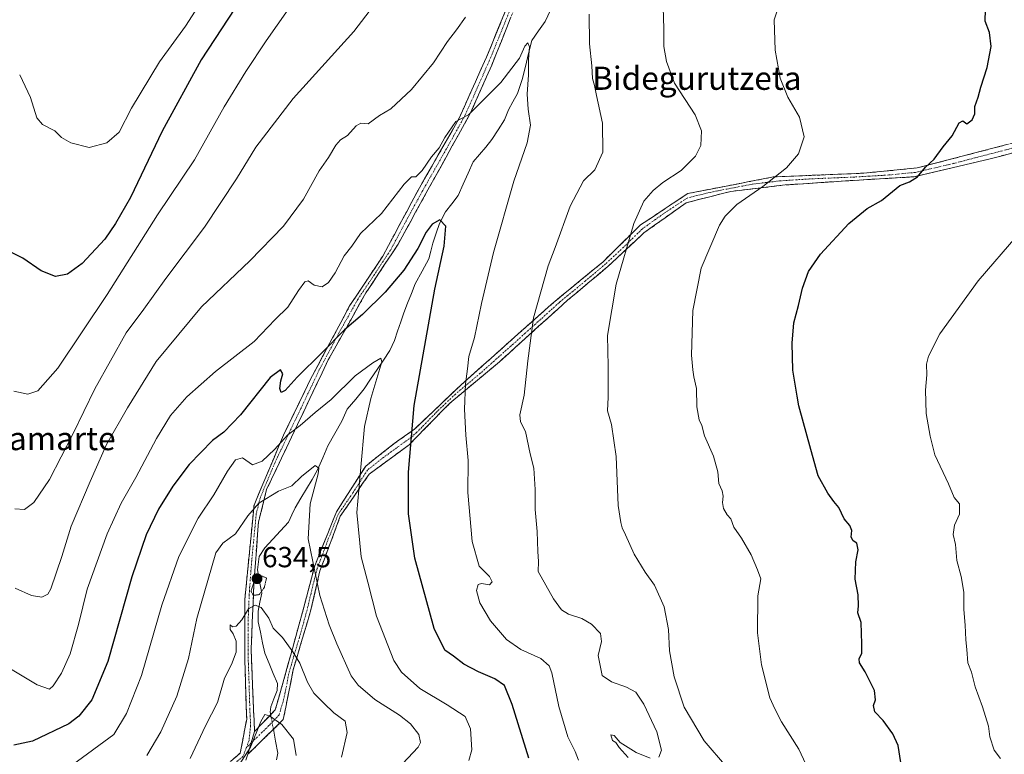
# Model space of a CAD drawing. Units: metres. Extents: x 603652 to 607088, y 4754662 to 4757028.
# Drawn here: x 604787 to 605127, y 4756222 to 4756476 of the extents above; entities that cross this region are included whole.
import ezdxf
from ezdxf.enums import TextEntityAlignment as Align

# ---------------------------------------------------------------- set-up
doc = ezdxf.new("R2010")
doc.units = ezdxf.units.M
doc.header["$MEASUREMENT"] = 0
for name, pattern in [('TRAZO_Y_PUNTO', [1, 0.5, -0.25, 0, -0.25]), ('TRAZOS2', [0.375, 0.25, -0.125]), ('TRAZOSX2', [1.5, 1, -0.5])]:
    doc.linetypes.add(name, pattern=pattern)
for name, color, linetype, lineweight in [('Camino', 19, 'TRAZOSX2', 0), ('Camino Cxs', 19, 'Continuous', 0), ('Camino eje', 19, 'TRAZO_Y_PUNTO', 0), ('Carátula', 7, 'Continuous', 5), ('Corriente natural lineal', 142, 'Continuous', 13), ('Corriente natural lineal oculto', 19, 'TRAZO_Y_PUNTO', 13), ('Curva de nivel maestra', 36, 'Continuous', 30), ('Curva de nivel normal', 36, 'Continuous', 0), ('Curva de nivel normal depresión', 36, 'TRAZOS2', 0), ('Punto de cota en terreno', 7, 'Continuous', 0), ('Rótulo de punto de cota en terreno', 19, 'Continuous', 0), ('Texto cartográfico', 19, 'Continuous', 0)]:
    doc.layers.add(name, color=color, linetype=linetype, lineweight=lineweight)
doc.styles.add('Arial', font='txt', dxfattribs={"height": 0.2})

# ---------------------------------------------------------------- blocks, each defined once
blk = doc.blocks.new('*U176')
at = {"layer": 'Curva de nivel normal', "color": 36, "linetype": 'Continuous', "lineweight": 0}
blk.add_polyline3d([(604942.09, 4756220.28, 645), (604943.13, 4756224, 645), (604942.62, 4756231.24, 645), (604940.75, 4756235.43, 645), (604934.61, 4756239.48, 645), (604925.1, 4756245.11, 645), (604918.87, 4756250.8, 645), (604916.14, 4756254.76, 645), (604910.18, 4756270.13, 645), (604907.18, 4756281.8, 645), (604904.97, 4756290.59, 645), (604903.45, 4756305.84, 645), (604904.81, 4756321.43, 645), (604906.07, 4756335.56, 645), (604908.27, 4756345.17, 645), (604912.04, 4756357.78, 645), (604911.73, 4756359.03, 645), (604908.91, 4756357.5, 645), (604902.86, 4756353.02, 645), (604894.56, 4756344.81, 645), (604889, 4756340.3, 645), (604883.93, 4756335.8, 645), (604879.65, 4756332.58, 645), (604874.98, 4756327.59, 645), (604870.76, 4756323.59, 645), (604867.43, 4756322.31, 645), (604863.97, 4756324.72, 645), (604861.58, 4756324.03, 645), (604858.82, 4756320.1, 645), (604854.15, 4756311.93, 645), (604848.66, 4756303.83, 645), (604842.05, 4756290.71, 645), (604836.2, 4756273.86, 645), (604829.16, 4756249.6, 645), (604823.97, 4756236.47, 645), (604819.64, 4756229.3, 645), (604805.31, 4756218.84, 645)], dxfattribs=at)
blk = doc.blocks.new('*U177')
at = {"layer": 'Curva de nivel normal', "color": 36, "linetype": 'Continuous', "lineweight": 0}
for points in [[(604785.08, 4756347.66, 670), (604789.94, 4756346.7, 670), (604793.41, 4756347.81, 670), (604800.25, 4756355.66, 670), (604817.31, 4756381, 670), (604834.64, 4756408.53, 670), (604847.38, 4756427.46, 670), (604857.68, 4756445.82, 670), (604865.14, 4756457.93, 670), (604872.1, 4756468.59, 670), (604890.31, 4756494.59, 670)], [(605050.15, 4756484.06, 670), (605047.34, 4756475.8, 670), (605047.7, 4756465.38, 670), (605049.37, 4756455.7, 670), (605052.06, 4756449.12, 670), (605056.07, 4756442.24, 670), (605057.73, 4756435.42, 670), (605055.78, 4756429.59, 670), (605051.64, 4756424.76, 670), (605043.46, 4756418.33, 670), (605034.52, 4756412.05, 670), (605030.39, 4756408.08, 670), (605028.45, 4756405, 670), (605022.2, 4756390.16, 670), (605019.33, 4756375.51, 670), (605018.81, 4756360.13, 670), (605019.3, 4756355.09, 670), (605019.62, 4756352.68, 670), (605020.6, 4756348.65, 670), (605020.62, 4756342.35, 670), (605021.5, 4756337.78, 670), (605022.37, 4756335.83, 670), (605023.3, 4756332.3, 670), (605026.44, 4756325.24, 670), (605027.93, 4756319.88, 670), (605028.28, 4756315.9, 670), (605029.37, 4756313.32, 670), (605029.77, 4756311.43, 670), (605029.53, 4756309.32, 670), (605029.88, 4756307.21, 670), (605031.1, 4756305.06, 670), (605032.36, 4756303.64, 670), (605033.47, 4756300.76, 670), (605036.09, 4756297, 670), (605039.36, 4756291.2, 670), (605041.59, 4756286.1, 670), (605042.74, 4756282.94, 670), (605041.74, 4756277.09, 670), (605041.65, 4756264.36, 670), (605042.94, 4756253.24, 670), (605045.81, 4756241.95, 670), (605047.57, 4756238.07, 670), (605049.88, 4756233.66, 670), (605055.82, 4756224.15, 670), (605058.25, 4756219.06, 670)]]:
    blk.add_polyline3d(points, dxfattribs=at)
blk = doc.blocks.new('*U180')
at = {"layer": 'Curva de nivel normal', "color": 36, "linetype": 'Continuous', "lineweight": 0}
blk.add_polyline3d([(604917.42, 4756217.26, 640), (604924.6, 4756224.93, 640), (604925.38, 4756226.49, 640), (604924.81, 4756229.26, 640), (604921.93, 4756232.93, 640), (604918.12, 4756235.88, 640), (604909.62, 4756241.28, 640), (604903.88, 4756246.27, 640), (604901.49, 4756249.44, 640), (604896.54, 4756260.49, 640), (604893.84, 4756267.13, 640), (604890.61, 4756277.16, 640), (604886.68, 4756296.71, 640), (604887.33, 4756308.82, 640), (604890.08, 4756319.19, 640), (604890.31, 4756321.09, 640), (604889.01, 4756322.04, 640), (604884.34, 4756318.23, 640), (604881.01, 4756315.09, 640), (604876.42, 4756313.17, 640), (604869.66, 4756309.03, 640), (604865.8, 4756304.67, 640), (604861.53, 4756298.45, 640), (604857.24, 4756295.31, 640), (604854.8, 4756291.93, 640), (604848.24, 4756269.26, 640), (604845.34, 4756255.47, 640), (604841.32, 4756242.43, 640), (604835.88, 4756230.14, 640), (604831.05, 4756222.05, 640)], dxfattribs=at)
blk = doc.blocks.new('*U196')
at = {"layer": 'Curva de nivel normal', "color": 36, "linetype": 'Continuous', "lineweight": 0}
blk.add_polyline3d([(604845.96, 4756220.98, 635), (604851.26, 4756232.19, 635), (604855.31, 4756240.27, 635), (604857.76, 4756248.74, 635), (604860.22, 4756253.45, 635), (604861.81, 4756257.64, 635), (604861.81, 4756261.43, 635), (604860.72, 4756264, 635), (604859.77, 4756265.47, 635), (604859.77, 4756267.07, 635), (604860.53, 4756266.41, 635), (604861.78, 4756266.62, 635), (604863.71, 4756268.81, 635), (604866.07, 4756272.58, 635), (604868.37, 4756273.92, 635), (604870.4, 4756273.04, 635), (604873.05, 4756269.4, 635), (604874.6, 4756265.9, 635), (604877.83, 4756262.76, 635), (604881.34, 4756257.81, 635), (604883.8, 4756253.87, 635), (604886.38, 4756247.28, 635), (604888.56, 4756243.52, 635), (604892.09, 4756240.04, 635), (604895.43, 4756236.72, 635), (604899.34, 4756233.8, 635), (604900.12, 4756230, 635), (604898.11, 4756221.43, 635)], dxfattribs=at)
blk = doc.blocks.new('*U202')
at = {"layer": 'Curva de nivel normal', "color": 36, "linetype": 'Continuous', "lineweight": 0}
for points in [[(604997.02, 4756221.32, 660), (604993.92, 4756224.76, 660), (604992.76, 4756226.44, 660), (604991.56, 4756227.18, 660), (604991.06, 4756229.18, 660), (604992.14, 4756228.88, 660), (604994.23, 4756226.52, 660), (604999.78, 4756223.07, 660), (605004.54, 4756221.12, 660)], [(605007.57, 4756221.48, 660), (605008.53, 4756223.89, 660), (605006.87, 4756230.12, 660), (605002.38, 4756239.76, 660), (604999.66, 4756243.83, 660), (604996.38, 4756245.56, 660), (604991.19, 4756247.48, 660), (604987.98, 4756249.6, 660), (604986.61, 4756256.52, 660), (604987.81, 4756261.36, 660), (604987.45, 4756264.07, 660), (604984.4, 4756267.36, 660), (604981.02, 4756269.25, 660), (604976.4, 4756270.79, 660), (604974.03, 4756272.3, 660), (604971.22, 4756276.04, 660), (604965.98, 4756285.51, 660), (604966.09, 4756288.92, 660), (604965.87, 4756292.34, 660), (604965.63, 4756299.28, 660), (604964.92, 4756306.93, 660), (604964.95, 4756313.74, 660), (604964.42, 4756321.13, 660), (604963.16, 4756326.12, 660), (604961.57, 4756333.83, 660), (604959.91, 4756337.11, 660), (604959.65, 4756339.58, 660), (604961.1, 4756346.26, 660), (604962.43, 4756358.19, 660), (604964.36, 4756373.02, 660), (604969.44, 4756390.92, 660), (604971.82, 4756397.21, 660), (604976.98, 4756411.5, 660), (604981.58, 4756420.3, 660), (604985.5, 4756424.1, 660), (604988.24, 4756430.12, 660), (604988.1, 4756440.19, 660), (604986.02, 4756449.64, 660), (604985.33, 4756453.15, 660), (604984.64, 4756455.57, 660), (604984.46, 4756459.92, 660), (604983.7, 4756467.56, 660), (604983.49, 4756477.76, 660)], [(604940.89, 4756476.68, 660), (604937.77, 4756472.31, 660), (604934.71, 4756468.36, 660), (604929.86, 4756460.93, 660), (604922.25, 4756451.71, 660), (604915.18, 4756445.08, 660), (604911.25, 4756442.85, 660), (604907.29, 4756439.93, 660), (604904.76, 4756440.12, 660), (604903.22, 4756439.21, 660), (604900.19, 4756435.9, 660), (604897.82, 4756434.39, 660), (604896.16, 4756432.56, 660), (604893.66, 4756428.34, 660), (604890.43, 4756423.7, 660), (604884.99, 4756413.93, 660), (604878.16, 4756404.58, 660), (604866.55, 4756392.61, 660), (604849.86, 4756376.8, 660), (604834.26, 4756357.98, 660), (604824.38, 4756341.93, 660), (604817.08, 4756329.33, 660), (604811.42, 4756316.54, 660), (604804.88, 4756301.09, 660), (604801.7, 4756290.63, 660), (604797.94, 4756279.51, 660), (604796.8, 4756277.65, 660), (604794.79, 4756276.65, 660), (604791.18, 4756277.17, 660), (604785.64, 4756279.76, 660)]]:
    blk.add_polyline3d(points, dxfattribs=at)
blk = doc.blocks.new('*U208')
at = {"layer": 'Curva de nivel normal', "color": 36, "linetype": 'Continuous', "lineweight": 0}
blk.add_polyline3d([(605125.39, 4756220.93, 680), (605123.16, 4756223.89, 680), (605121.7, 4756228.46, 680), (605121.22, 4756232.17, 680), (605119.2, 4756238.82, 680), (605116.71, 4756245.66, 680), (605115.44, 4756250.73, 680), (605114.12, 4756254.01, 680), (605113.82, 4756258.62, 680), (605113.42, 4756261.88, 680), (605113.24, 4756266.92, 680), (605112.79, 4756272.41, 680), (605112.7, 4756278.32, 680), (605111.84, 4756283.73, 680), (605110.39, 4756289.33, 680), (605109.93, 4756294.76, 680), (605109.02, 4756298.27, 680), (605109.56, 4756301.43, 680), (605111.26, 4756305.26, 680), (605111.25, 4756308.83, 680), (605109.42, 4756311.02, 680), (605107.46, 4756315.74, 680), (605102.77, 4756325.73, 680), (605101.19, 4756332.14, 680), (605099.72, 4756339.98, 680), (605099.54, 4756348.03, 680), (605099.99, 4756353.35, 680), (605099.86, 4756357.03, 680), (605100.62, 4756359.74, 680), (605104.47, 4756367.42, 680), (605117.72, 4756385.74, 680), (605131.35, 4756401.65, 680)], dxfattribs=at)
blk = doc.blocks.new('*U212')
at = {"layer": 'Curva de nivel normal', "color": 36, "linetype": 'Continuous', "lineweight": 0}
blk.add_polyline3d([(604882.48, 4756222.04, 630), (604881.59, 4756227.68, 630), (604877.59, 4756232.72, 630), (604873.31, 4756235.74, 630), (604871.64, 4756236.15, 630), (604870.29, 4756233.77, 630), (604866.74, 4756224.87, 630), (604859.96, 4756214.34, 630)], dxfattribs=at)
blk = doc.blocks.new('*U218')
at = {"layer": 'Curva de nivel maestra', "color": 36, "linetype": 'Continuous', "lineweight": 30}
blk.add_polyline3d([(604962.76, 4756221.07, 650), (604957.04, 4756239.66, 650), (604954.34, 4756246.15, 650), (604951.05, 4756248.42, 650), (604945.36, 4756250.83, 650), (604940.27, 4756253.56, 650), (604936.8, 4756256.26, 650), (604933.77, 4756258.38, 650), (604930.12, 4756265.83, 650), (604923.42, 4756290.08, 650), (604921.21, 4756305.42, 650), (604921.27, 4756319.76, 650), (604923.24, 4756342.75, 650), (604930.29, 4756382.93, 650), (604933.55, 4756397.68, 650), (604934.16, 4756404.65, 650), (604931.99, 4756406.83, 650), (604929.4, 4756405.32, 650), (604927.29, 4756402.59, 650), (604924.49, 4756396.93, 650), (604919.59, 4756389.4, 650), (604913.17, 4756381.83, 650), (604905.36, 4756374.13, 650), (604899.2, 4756368.85, 650), (604891.48, 4756361.07, 650), (604882.79, 4756352.57, 650), (604878.66, 4756347.94, 650), (604877.33, 4756347.18, 650), (604876.85, 4756348.57, 650), (604877.21, 4756351.21, 650), (604877.9, 4756353.69, 650), (604877.12, 4756355.08, 650), (604873.57, 4756352.41, 650), (604863.28, 4756339.5, 650), (604857.51, 4756333.53, 650), (604853.61, 4756330.67, 650), (604845.64, 4756322.35, 650), (604839.95, 4756314.9, 650), (604835.06, 4756307.01, 650), (604830.79, 4756298.18, 650), (604825.8, 4756283.63, 650), (604817.5, 4756254.48, 650), (604812.08, 4756241.16, 650), (604807.5, 4756235.62, 650), (604804.14, 4756232.98, 650), (604791.62, 4756226.96, 650), (604785.18, 4756225.59, 650)], dxfattribs=at)
blk = doc.blocks.new('5PATER')
at = {"layer": 'Carátula', "linetype": 'Continuous', "lineweight": 5}
h = blk.add_hatch(color=250, dxfattribs=at)
edge = h.paths.add_edge_path()
edge.add_ellipse((0, 0.01), major_axis=(-1.33, -1.34), ratio=0.999422, start_angle=0, end_angle=360)

msp = doc.modelspace()

# ---------------------------------------------------------------- linework, layer by layer
at = {"layer": 'Camino', "color": 19, "linetype": 'TRAZOSX2', "lineweight": 0}
for points in [[(605005.63, 4756642.26), (605005.74, 4756641.37), (604991.47, 4756623.99), (604981.95, 4756608.13), (604977.51, 4756591.94), (604976.88, 4756579.25), (604978.14, 4756568.78), (604977.83, 4756557.67), (604977.2, 4756541.58), (604974.34, 4756529.83), (604964.83, 4756497.47), (604949.96, 4756460.2), (604942.67, 4756443.7), (604929.98, 4756420.85), (604917.66, 4756398.44), (604906.56, 4756381.63), (604893.55, 4756358.46), (604880.87, 4756331.81), (604872.3, 4756313.72), (604869.51, 4756302.5), (604867.93, 4756281.55), (604866.97, 4756259.02), (604867.61, 4756241.57), (604868.17, 4756230.29)], [(604778.33, 4756112.03), (604792.6, 4756127.89), (604803.39, 4756145.02), (604810.97, 4756162.06), (604818.59, 4756177.93), (604829.37, 4756191.26), (604842.91, 4756205.41), (604863.21, 4756222.86), (604865.43, 4756234.6), (604864.8, 4756255.23), (604864.8, 4756275.86), (604867.97, 4756308.4), (604878.12, 4756332.52), (604887.32, 4756351.56), (604900.93, 4756377.09), (604912.35, 4756394.22), (604924.4, 4756416.75), (604938.61, 4756441.64), (604948.12, 4756462.9), (604957.64, 4756486.07)], [(604868.17, 4756230.29), (604875.27, 4756237.78), (604878.51, 4756249.06), (604885.51, 4756274.48), (604888.88, 4756287.45), (604896.4, 4756306.12), (604906.49, 4756321.88), (604916.34, 4756329.66), (604923.35, 4756334.59), (604939.42, 4756349.9), (604970.44, 4756377.58), (604988.34, 4756392.36), (605001.3, 4756405.08), (605017.57, 4756415.89), (605047.14, 4756421.6), (605078.26, 4756422.9), (605096.67, 4756424.71), (605145.31, 4756437.37), (605161.6, 4756447.02)], [(605163.65, 4756444.35), (605162.73, 4756443.73), (605142.53, 4756433.35), (605121.87, 4756427.82), (605095.5, 4756421.64), (605071.93, 4756420.24), (605051.17, 4756418.83), (605032.38, 4756416.59), (605017.04, 4756412.72), (605002.45, 4756402.34), (604990.11, 4756390.83), (604976.08, 4756379.04), (604952.57, 4756357.82), (604935.45, 4756343.51), (604921.43, 4756329.19), (604907.68, 4756319.09), (604897.71, 4756304.53), (604890.7, 4756285.73), (604887.61, 4756272.27), (604881.44, 4756251.51), (604878.07, 4756234.39), (604865.85, 4756222.42)]]:
    msp.add_lwpolyline(points, dxfattribs=at)
at = {"layer": 'Camino Cxs', "color": 19, "linetype": 'Continuous', "lineweight": 0}
msp.add_lwpolyline([(604868.17, 4756230.29), (604867.02, 4756226.36), (604865.85, 4756222.42)], dxfattribs=at)
msp.add_lwpolyline([(604868.17, 4756230.29), (604867.02, 4756226.36), (604865.85, 4756222.42)], dxfattribs=at)
for points in [[(604859.83, 4756219.95, 631.06), (604863.21, 4756222.86, 631.08), (604863.95, 4756226.77, 631.68), (604864.69, 4756230.69, 632), (604865.43, 4756234.6, 632.18), (604865.3, 4756238.73, 632.52), (604865.18, 4756242.85, 632.74), (604865.05, 4756246.98, 632.75), (604864.93, 4756251.1, 633.26), (604864.8, 4756255.23, 633.79), (604864.8, 4756259.36, 633.96), (604864.8, 4756263.48, 634.45), (604864.8, 4756267.61, 634.57), (604864.8, 4756271.73, 634.97), (604864.8, 4756275.86, 635.46), (604865.25, 4756280.51, 635.72), (604865.71, 4756285.16, 635.97), (604866.16, 4756289.81, 636.56), (604866.61, 4756294.45, 637.06), (604867.06, 4756299.1, 638), (604867.52, 4756303.75, 638.83), (604867.97, 4756308.4, 640.52), (604869.66, 4756312.42, 641.07), (604871.35, 4756316.44, 641.6), (604873.05, 4756320.46, 642.83), (604874.74, 4756324.48, 643.78), (604876.43, 4756328.5, 644.44), (604878.12, 4756332.52, 645.84), (604879.96, 4756336.33, 646.68), (604881.8, 4756340.14, 647.27), (604883.64, 4756343.94, 647.29), (604885.48, 4756347.75, 647.88), (604887.32, 4756351.56, 648.33), (604889.59, 4756355.82, 648.66), (604891.86, 4756360.07, 649.09), (604894.13, 4756364.33, 649.75), (604896.39, 4756368.58, 651.09), (604898.66, 4756372.84, 651.34), (604900.93, 4756377.09, 651.48), (604903.21, 4756380.52, 651.83), (604905.5, 4756383.94, 652.11), (604907.78, 4756387.37, 652.22), (604910.07, 4756390.79, 652.28), (604912.35, 4756394.22, 652.43), (604914.36, 4756397.98, 652.46), (604916.37, 4756401.73, 652.72), (604918.38, 4756405.49, 652.97), (604920.38, 4756409.24, 653.19), (604922.39, 4756413, 653.41), (604924.4, 4756416.75, 653.52), (604926.77, 4756420.9, 653.84), (604929.14, 4756425.05, 654.23), (604931.51, 4756429.2, 654.6), (604933.87, 4756433.34, 654.7), (604936.24, 4756437.49, 654.66), (604938.61, 4756441.64, 655.1), (604940.51, 4756445.89, 655.61), (604942.41, 4756450.14, 655.96), (604944.32, 4756454.4, 656.52), (604946.22, 4756458.65, 656.8), (604948.12, 4756462.9, 657.61), (604949.71, 4756466.76, 657.82), (604951.29, 4756470.62, 657.94), (604952.88, 4756474.49, 658.28), (604954.47, 4756478.35, 658.46)], [(604956.57, 4756476.76, 658.16), (604954.92, 4756472.62, 657.88), (604953.26, 4756468.48, 657.36), (604951.61, 4756464.34, 657.59), (604949.96, 4756460.2, 656.9), (604948.14, 4756456.08, 656.3), (604946.32, 4756451.95, 655.9), (604944.49, 4756447.83, 655.22), (604942.67, 4756443.7, 654.79), (604940.56, 4756439.89, 654.38), (604938.44, 4756436.08, 653.98), (604936.33, 4756432.28, 653.78), (604934.21, 4756428.47, 653.72), (604932.1, 4756424.66, 653.36), (604929.98, 4756420.85, 653.24), (604927.93, 4756417.12, 652.85), (604925.87, 4756413.38, 652.72), (604923.82, 4756409.65, 652.58), (604921.77, 4756405.91, 652.34), (604919.71, 4756402.18, 652.13), (604917.66, 4756398.44, 651.9), (604915.44, 4756395.08, 651.85), (604913.22, 4756391.72, 651.75), (604911, 4756388.35, 651.46), (604908.78, 4756384.99, 651.47), (604906.56, 4756381.63, 651.37), (604904.39, 4756377.77, 650.93), (604902.22, 4756373.91, 650.52), (604900.06, 4756370.05, 650.15), (604897.89, 4756366.18, 649.51), (604895.72, 4756362.32, 648.45), (604893.55, 4756358.46, 647.96), (604891.44, 4756354.02, 647.46), (604889.32, 4756349.58, 647.1), (604887.21, 4756345.14, 646.5), (604885.1, 4756340.69, 645.99), (604882.98, 4756336.25, 645.69), (604880.87, 4756331.81, 644.71), (604879.16, 4756328.19, 643.77), (604877.44, 4756324.57, 642.95), (604875.73, 4756320.96, 642.31), (604874.01, 4756317.34, 641.5), (604872.3, 4756313.72, 640.65), (604871.37, 4756309.98, 639.81), (604870.44, 4756306.24, 639.13), (604869.51, 4756302.5, 638.23), (604869.19, 4756298.31, 637.21), (604868.88, 4756294.12, 636.52), (604868.56, 4756289.93, 636.25), (604868.25, 4756285.74, 635.62), (604867.93, 4756281.55, 635.22), (604867.74, 4756277.04, 635.16), (604867.55, 4756272.54, 634.84), (604867.35, 4756268.03, 634.26), (604867.16, 4756263.53, 634.17), (604866.97, 4756259.02, 633.31), (604867.13, 4756254.66, 633.11), (604867.29, 4756250.3, 632.56), (604867.45, 4756245.93, 632.33), (604867.61, 4756241.57, 632.1), (604867.8, 4756237.81, 631.59), (604867.98, 4756234.05, 631.21), (604868.17, 4756230.29, 630.46), (604868.17, 4756230.29, 630.46), (604867.02, 4756226.36, 630.28), (604865.85, 4756222.42, 629.94), (604865.11, 4756220.44, 629.74)], [(605130.13, 4756430.03, 677.14), (605126, 4756428.93, 676.82), (605121.87, 4756427.82, 676.65), (605117.48, 4756426.79, 676.36), (605113.08, 4756425.76, 675.98), (605108.69, 4756424.73, 675.69), (605104.29, 4756423.7, 675.41), (605099.9, 4756422.67, 675.11), (605095.5, 4756421.64, 674.88), (605090.79, 4756421.36, 674.7), (605086.07, 4756421.08, 674.2), (605081.36, 4756420.8, 673.89), (605076.64, 4756420.52, 673.69), (605071.93, 4756420.24, 673.34), (605067.78, 4756419.96, 672.96), (605063.63, 4756419.68, 672.47), (605059.47, 4756419.39, 671.94), (605055.32, 4756419.11, 671.37), (605051.17, 4756418.83, 670.77), (605046.47, 4756418.27, 670.41), (605041.78, 4756417.71, 669.76), (605037.08, 4756417.15, 669.28), (605032.38, 4756416.59, 668.8), (605028.55, 4756415.62, 668.41), (605024.71, 4756414.66, 667.98), (605020.88, 4756413.69, 667.61), (605017.04, 4756412.72, 667.24), (605013.39, 4756410.13, 667.09), (605009.75, 4756407.53, 666.77), (605006.1, 4756404.94, 666.3), (605002.45, 4756402.34, 665.83), (604999.37, 4756399.46, 665.38), (604996.28, 4756396.59, 664.94), (604993.2, 4756393.71, 664.44), (604990.11, 4756390.83, 664), (604986.6, 4756387.88, 663.57), (604983.1, 4756384.94, 663.1), (604979.59, 4756381.99, 662.55), (604976.08, 4756379.04, 662.01), (604972.72, 4756376.01, 661.59), (604969.36, 4756372.98, 661.07), (604966, 4756369.95, 660.4), (604962.65, 4756366.91, 659.7), (604959.29, 4756363.88, 658.94), (604955.93, 4756360.85, 658.31), (604952.57, 4756357.82, 657.67), (604949.15, 4756354.96, 656.83), (604945.72, 4756352.1, 655.97), (604942.3, 4756349.23, 655.29), (604938.87, 4756346.37, 654.49), (604935.45, 4756343.51, 653.63), (604932.65, 4756340.65, 652.95), (604929.84, 4756337.78, 652.21), (604927.04, 4756334.92, 651.38), (604924.23, 4756332.05, 650.53), (604921.43, 4756329.19, 649.69), (604917.99, 4756326.67, 648.93), (604914.56, 4756324.14, 647.84), (604911.12, 4756321.62, 646.81), (604907.68, 4756319.09, 645.81), (604905.19, 4756315.45, 645.24), (604902.7, 4756311.81, 644.62), (604900.2, 4756308.17, 643.95), (604897.71, 4756304.53, 643.1), (604896.31, 4756300.77, 642.69), (604894.91, 4756297.01, 642.21), (604893.5, 4756293.25, 641.62), (604892.1, 4756289.49, 640.95), (604890.7, 4756285.73, 640.32), (604889.67, 4756281.24, 639.75), (604888.64, 4756276.76, 639.22), (604887.61, 4756272.27, 638.7), (604886.38, 4756268.12, 637.77), (604885.14, 4756263.97, 636.91), (604883.91, 4756259.81, 635.98), (604882.67, 4756255.66, 635.11), (604881.44, 4756251.51, 634.1), (604880.6, 4756247.23, 633.06), (604879.76, 4756242.95, 632.19), (604878.91, 4756238.67, 631.15), (604878.07, 4756234.39, 629.87), (604875.02, 4756231.4, 629.23), (604871.96, 4756228.41, 628.61), (604868.91, 4756225.41, 629.42), (604865.85, 4756222.42, 629.94), (604865.85, 4756222.42, 629.94), (604867.02, 4756226.36, 630.28), (604868.17, 4756230.29, 630.46), (604870.54, 4756232.79, 629.99), (604872.9, 4756235.28, 629.87), (604875.27, 4756237.78, 630.38), (604876.35, 4756241.54, 631.29), (604877.43, 4756245.3, 632.07), (604878.51, 4756249.06, 632.77), (604879.68, 4756253.3, 633.81), (604880.84, 4756257.53, 634.83), (604882.01, 4756261.77, 635.64), (604883.18, 4756266.01, 636.52), (604884.34, 4756270.24, 637.44), (604885.51, 4756274.48, 638.26), (604886.63, 4756278.8, 638.62), (604887.76, 4756283.13, 639.35), (604888.88, 4756287.45, 639.89), (604890.38, 4756291.18, 640.59), (604891.89, 4756294.92, 641.18), (604893.39, 4756298.65, 641.78), (604894.9, 4756302.39, 642.26), (604896.4, 4756306.12, 642.67), (604898.92, 4756310.06, 643.48), (604901.45, 4756314, 644.09), (604903.97, 4756317.94, 644.72), (604906.49, 4756321.88, 645.3), (604909.77, 4756324.47, 646.36), (604913.06, 4756327.07, 647.54), (604916.34, 4756329.66, 648.55), (604919.85, 4756332.13, 649.23), (604923.35, 4756334.59, 650.24), (604926.56, 4756337.65, 651.24), (604929.78, 4756340.71, 652.12), (604932.99, 4756343.78, 652.94), (604936.21, 4756346.84, 653.73), (604939.42, 4756349.9, 654.52), (604942.87, 4756352.98, 655.28), (604946.31, 4756356.05, 655.91), (604949.76, 4756359.13, 656.8), (604953.21, 4756362.2, 657.5), (604956.65, 4756365.28, 658.23), (604960.1, 4756368.35, 659.03), (604963.55, 4756371.43, 659.78), (604966.99, 4756374.5, 660.44), (604970.44, 4756377.58, 661.03), (604974.02, 4756380.54, 661.57), (604977.6, 4756383.49, 662.09), (604981.18, 4756386.45, 662.59), (604984.76, 4756389.4, 663.11), (604988.34, 4756392.36, 663.63), (604991.58, 4756395.54, 663.99), (604994.82, 4756398.72, 664.5), (604998.06, 4756401.9, 665), (605001.3, 4756405.08, 665.42), (605005.37, 4756407.78, 666), (605009.44, 4756410.49, 666.44), (605013.5, 4756413.19, 666.73), (605017.57, 4756415.89, 666.86), (605021.79, 4756416.71, 667.31), (605026.02, 4756417.52, 667.84), (605030.24, 4756418.34, 668.26), (605034.47, 4756419.15, 668.59), (605038.69, 4756419.97, 668.93), (605042.92, 4756420.78, 669.3), (605047.14, 4756421.6, 669.75), (605051.59, 4756421.79, 670.25), (605056.03, 4756421.97, 671), (605060.48, 4756422.16, 671.61), (605064.92, 4756422.34, 672.24), (605069.37, 4756422.53, 672.82), (605073.81, 4756422.71, 673.25), (605078.26, 4756422.9, 673.54), (605082.86, 4756423.35, 673.76), (605087.47, 4756423.81, 674.1), (605092.07, 4756424.26, 674.52), (605096.67, 4756424.71, 674.7), (605101.09, 4756425.86, 674.94), (605105.51, 4756427.01, 675.3), (605109.94, 4756428.16, 675.54), (605114.36, 4756429.31, 675.84), (605118.78, 4756430.46, 676.17), (605123.2, 4756431.62, 676.41), (605127.62, 4756432.77, 676.63)]]:
    msp.add_polyline3d(points, dxfattribs=at)
at = {"layer": 'Camino eje', "color": 19, "linetype": 'TRAZO_Y_PUNTO', "lineweight": 0}
for points in [[(604961.24, 4756491.77), (604953.8, 4756473.14), (604949.04, 4756461.55), (604945.4, 4756453.3), (604940.64, 4756442.67), (604934.3, 4756431.25), (604927.19, 4756418.8), (604921.03, 4756407.6), (604915.01, 4756396.33), (604909.46, 4756387.93), (604903.75, 4756379.36), (604897.24, 4756367.78), (604890.44, 4756355.01), (604884.1, 4756341.69), (604879.5, 4756332.17), (604875.21, 4756323.12), (604870.14, 4756311.06), (604868.74, 4756305.45), (604867.16, 4756289.18), (604866.37, 4756278.71), (604865.89, 4756267.44), (604865.89, 4756257.13), (604866.21, 4756248.4), (604866.52, 4756238.09), (604866.8, 4756232.45), (604866.24, 4756227.23), (604865.28, 4756224.66)], [(605133.59, 4756432.6), (605109.27, 4756426.27), (605096.09, 4756423.18), (605086.88, 4756422.27), (605075.1, 4756421.57), (605059.54, 4756420.92), (605049.16, 4756420.22), (605039.76, 4756419.1), (605024.98, 4756416.24), (605017.31, 4756414.31), (605009.17, 4756408.9), (605001.88, 4756403.71), (604995.4, 4756397.35), (604989.23, 4756391.6), (604982.21, 4756385.7), (604973.26, 4756378.31), (604961.51, 4756367.7), (604946, 4756353.86), (604937.44, 4756346.71), (604931.17, 4756340.73), (604924.16, 4756333.57), (604922.39, 4756331.89), (604918.89, 4756329.43), (604912.01, 4756324.38), (604907.09, 4756320.49), (604902.04, 4756312.61), (604897.06, 4756305.33), (604893.3, 4756295.99), (604889.79, 4756286.59), (604888.11, 4756280.11), (604886.56, 4756273.38), (604883.94, 4756263.84), (604880.85, 4756253.46), (604879.98, 4756250.29), (604878.29, 4756241.73), (604876.67, 4756236.09), (604873.12, 4756232.34), (604867.02, 4756226.36)], [(604867.02, 4756226.36), (604865.28, 4756224.66)], [(604865.28, 4756224.66), (604864.16, 4756221.65), (604859.4, 4756217.68), (604849.25, 4756208.96), (604843.55, 4756203.72), (604837.52, 4756197.85), (604830.75, 4756190.78), (604825.68, 4756184.75), (604820.29, 4756178.08), (604816.51, 4756170.22), (604812.7, 4756162.29), (604808.89, 4756153.56), (604805.1, 4756145.04), (604800.03, 4756136.79), (604794.63, 4756128.23), (604787.66, 4756120.14), (604780.52, 4756112.21), (604776.08, 4756108.88), (604764.51, 4756100.63), (604758.16, 4756095.87), (604753.4, 4756090.84), (604747.18, 4756084.8)]]:
    msp.add_lwpolyline(points, dxfattribs=at)
at = {"layer": 'Corriente natural lineal', "color": 142, "linetype": 'Continuous', "lineweight": 13}
for points in [[(604970.24, 4756479.11, 655.79), (604968.41, 4756475.24, 655.67), (604966.09, 4756471.96, 655.53), (604963.77, 4756468.68, 655.48), (604962.66, 4756464.2, 655.23), (604961.54, 4756459.72, 654.75), (604960.42, 4756455.24, 654.61), (604959.6, 4756452.83, 654.3), (604958.78, 4756450.42, 653.95), (604957.26, 4756447.56, 653.43), (604955.73, 4756444.7, 653.46), (604954.36, 4756441.27, 653.25), (604952.18, 4756437.87, 652.53), (604950, 4756434.47, 651.98), (604947.85, 4756431.91, 651.82), (604945.7, 4756429.34, 651.63), (604943.55, 4756426.77, 651.37), (604941.84, 4756422.93, 650.68), (604940.13, 4756419.08, 651.22), (604938.42, 4756415.24, 650.63), (604936.22, 4756412.38, 649.77), (604934.02, 4756409.52, 650.43), (604931.9, 4756405.57, 649.76), (604930.74, 4756402.16, 649.21), (604929.59, 4756398.76, 649.12), (604928.91, 4756396.04, 649.06), (604928.22, 4756393.32, 648.81), (604925.9, 4756389.04, 648.45), (604923.58, 4756384.76, 648.42), (604922.25, 4756381.43, 647.84), (604920.91, 4756378.09, 647.35), (604919.58, 4756374.76, 647.24), (604918.54, 4756371.58, 646.73), (604917.49, 4756368.4, 645.8), (604916.45, 4756365.23, 645.47), (604914.8, 4756361.75, 645.79), (604912.59, 4756358.43, 645.56), (604910.39, 4756355.12, 644.89), (604908.18, 4756351.8, 644.24), (604905.98, 4756348.48, 643.63), (604903.06, 4756344.98, 643.48), (604900.14, 4756341.47, 642.98), (604898.28, 4756337.3, 642.45), (604895.84, 4756333.06, 641.79), (604893.41, 4756328.83, 641.15), (604891.66, 4756324.67, 640.16), (604889.9, 4756320.51, 640.05), (604887.96, 4756317.25, 639.39), (604886.01, 4756313.99, 638.99), (604884.07, 4756310.73, 639.11), (604882.13, 4756307.48, 638.05), (604880.99, 4756305, 637.46), (604879.85, 4756302.53, 637.36), (604877.13, 4756299.57, 636.78), (604874.41, 4756296.6, 636.6), (604871.69, 4756293.64, 635.98), (604869.72, 4756290.68, 636.14), (604869.13, 4756286.07, 635.57), (604869.86, 4756282.04, 634.94), (604870.6, 4756278.01, 635.11), (604870.02, 4756274.93, 635.05), (604869.44, 4756271.85, 634.81), (604869.42, 4756268.14, 634.39), (604870.17, 4756264.52, 634.23), (604870.92, 4756260.89, 633.51), (604871.67, 4756257.26, 632.53), (604873.14, 4756253.79, 631.87), (604874.62, 4756250.31, 632.03), (604876.09, 4756246.84, 631.96), (604875.89, 4756244.39, 631.74), (604874.85, 4756241.58, 631.18), (604873.8, 4756238.77, 630.47), (604873.56, 4756237, 630.13), (604873.72, 4756236.14, 629.99)], [(604874.65, 4756231.04, 629.2), (604875.4, 4756226.95, 628.9), (604876.14, 4756222.87, 628.56), (604875.69, 4756220.52, 628.53)]]:
    msp.add_polyline3d(points, dxfattribs=at)
at = {"layer": 'Corriente natural lineal oculto', "color": 19, "linetype": 'TRAZO_Y_PUNTO', "lineweight": 13}
msp.add_polyline3d([(604873.72, 4756236.14, 629.99), (604874.18, 4756233.59, 629.49), (604874.65, 4756231.04, 629.2)], dxfattribs=at)
at = {"layer": 'Curva de nivel maestra', "color": 36, "linetype": 'Continuous', "lineweight": 30}
for points in [[(604863.75, 4756483.53, 675), (604849.77, 4756461.98, 675), (604836.34, 4756437.41, 675), (604825.32, 4756414.55, 675), (604820.2, 4756405.59, 675), (604816.54, 4756400.1, 675), (604808.69, 4756391.72, 675), (604803.64, 4756388.03, 675), (604799.53, 4756387.21, 675), (604794.53, 4756389.24, 675), (604788.24, 4756393.56, 675), (604784.15, 4756395.61, 675)], [(605090.97, 4756219.65, 675), (605090.05, 4756225.5, 675), (605088.24, 4756229.54, 675), (605084.92, 4756234.06, 675), (605082.06, 4756237.13, 675), (605081.56, 4756239.26, 675), (605082.31, 4756241.26, 675), (605081.91, 4756244.38, 675), (605078.78, 4756250.9, 675), (605076.82, 4756253.98, 675), (605076.69, 4756255.41, 675), (605077.6, 4756257.26, 675), (605077.57, 4756260.59, 675), (605077.31, 4756267.93, 675), (605076.24, 4756271.26, 675), (605076.4, 4756273.59, 675), (605076.27, 4756277.48, 675), (605075.31, 4756282.81, 675), (605075.56, 4756288.82, 675), (605076.33, 4756292.98, 675), (605075.8, 4756295.25, 675), (605074.53, 4756296.11, 675), (605073.88, 4756297.33, 675), (605074.11, 4756299.68, 675), (605073.42, 4756301.37, 675), (605071.51, 4756303.62, 675), (605069.63, 4756307.55, 675), (605067.89, 4756309.66, 675), (605065.81, 4756312.49, 675), (605062.48, 4756318.48, 675), (605060.01, 4756327.63, 675), (605055.86, 4756342.59, 675), (605055.24, 4756345.93, 675), (605053.73, 4756354.93, 675), (605053.56, 4756364.26, 675), (605054.1, 4756371.26, 675), (605055.72, 4756377.26, 675), (605057.17, 4756383.26, 675), (605059.24, 4756388.93, 675), (605063.35, 4756394.93, 675), (605073.1, 4756405.57, 675), (605079.42, 4756410.7, 675), (605084.31, 4756413.51, 675), (605090.69, 4756418.64, 675), (605094.04, 4756419.9, 675), (605096.82, 4756421.64, 675), (605099.54, 4756424.93, 675), (605102.47, 4756427.76, 675), (605105.64, 4756431.94, 675), (605108.75, 4756435.76, 675), (605111.14, 4756440.26, 675), (605112.42, 4756440.93, 675), (605113.78, 4756439.93, 675), (605115.59, 4756441.26, 675), (605116.51, 4756443.34, 675), (605116.52, 4756445.89, 675), (605117.68, 4756449.08, 675), (605118.59, 4756452.58, 675), (605120.84, 4756459.34, 675), (605122.16, 4756466.64, 675), (605121.61, 4756471.44, 675), (605120.11, 4756475.3, 675), (605120.38, 4756483.61, 675)]]:
    msp.add_polyline3d(points, dxfattribs=at)
at = {"layer": 'Curva de nivel normal', "color": 36, "linetype": 'Continuous', "lineweight": 0}
for points in [[(604785.52, 4756307.05, 665), (604788.83, 4756306.9, 665), (604792.02, 4756309.26, 665), (604797.4, 4756317.22, 665), (604805.52, 4756332.84, 665), (604813.05, 4756348.51, 665), (604823.91, 4756367.77, 665), (604829.96, 4756376, 665), (604837.55, 4756386.6, 665), (604850.93, 4756404.32, 665), (604861.97, 4756420.92, 665), (604868.6, 4756431.82, 665), (604881.47, 4756448.66, 665), (604902.4, 4756471.77, 665), (604918.64, 4756493.06, 665)], [(605008.97, 4756483.95, 665), (605009.3, 4756472.68, 665), (605009.34, 4756466.65, 665), (605010.18, 4756461.46, 665), (605013.02, 4756453.97, 665), (605020.07, 4756443.02, 665), (605022.28, 4756437.56, 665), (605022.05, 4756432.46, 665), (605020.27, 4756428.74, 665), (605015.26, 4756423.8, 665), (605008.97, 4756419.64, 665), (605005.59, 4756416.93, 665), (605002.44, 4756413.26, 665), (604999, 4756405.59, 665), (604992.8, 4756384.59, 665), (604989.84, 4756366.93, 665), (604990.08, 4756356.34, 665), (604990.06, 4756345.58, 665), (604989.92, 4756340.94, 665), (604991.23, 4756336.24, 665), (604992.8, 4756325.21, 665), (604993.52, 4756308.24, 665), (604994.46, 4756302.41, 665), (604994.89, 4756300.51, 665), (604996.1, 4756298.18, 665), (604999.05, 4756291.52, 665), (605002.86, 4756285.28, 665), (605006.13, 4756280.72, 665), (605009.44, 4756273.31, 665), (605010.93, 4756265.48, 665), (605011.26, 4756258.12, 665), (605012.85, 4756249.12, 665), (605016.27, 4756238.72, 665), (605023.18, 4756227.06, 665), (605030.95, 4756218.13, 665)], [(604811.13, 4756431.76, 680), (604817.18, 4756433.39, 680), (604821.4, 4756437.01, 680), (604825.75, 4756445.3, 680), (604835.42, 4756461.31, 680), (604844.31, 4756473.58, 680), (604847.68, 4756478.79, 680)], [(604775.64, 4756256.88, 655), (604793.18, 4756246.39, 655), (604797.38, 4756244.94, 655), (604798.72, 4756246.01, 655), (604801.57, 4756250.38, 655), (604804.6, 4756257.08, 655), (604807.39, 4756267.15, 655), (604810.46, 4756279.34, 655), (604817.37, 4756298.52, 655), (604822.16, 4756309.09, 655), (604827.26, 4756317.91, 655), (604834.32, 4756331.42, 655), (604839.21, 4756339.26, 655), (604844.76, 4756345.72, 655), (604854.7, 4756354.44, 655), (604867.97, 4756364.8, 655), (604875.31, 4756372.46, 655), (604879.64, 4756376.69, 655), (604883.31, 4756382.45, 655), (604885.45, 4756385.41, 655), (604886.69, 4756385.72, 655), (604888.65, 4756384.29, 655), (604891.44, 4756383.74, 655), (604893.64, 4756385.14, 655), (604895.92, 4756388.51, 655), (604899.1, 4756394.34, 655), (604901.7, 4756397.69, 655), (604904.67, 4756402.04, 655), (604911.89, 4756408.94, 655), (604919.74, 4756419.08, 655), (604922.26, 4756421.63, 655), (604923.73, 4756421.64, 655), (604925.93, 4756423.77, 655), (604929.2, 4756428.55, 655), (604931.77, 4756431.59, 655), (604933.78, 4756435.26, 655), (604937.61, 4756440.75, 655), (604941.96, 4756442.99, 655), (604953.08, 4756454.15, 655), (604959.49, 4756462.59, 655), (604961.31, 4756466.74, 655), (604962.43, 4756467.83, 655), (604963.01, 4756466.52, 655), (604962.6, 4756462.08, 655), (604962.6, 4756456.78, 655), (604962.19, 4756450.17, 655), (604962.49, 4756444.99, 655), (604963.35, 4756439.45, 655), (604962.18, 4756433.35, 655), (604957.58, 4756420.12, 655), (604950.52, 4756395.59, 655), (604946.38, 4756377.93, 655), (604944.04, 4756366.26, 655), (604942.01, 4756359.62, 655), (604941.58, 4756355.35, 655), (604940.93, 4756350.28, 655), (604940.58, 4756341.47, 655), (604941.03, 4756332.51, 655), (604941.8, 4756323.76, 655), (604941.73, 4756312.77, 655), (604943.16, 4756295.8, 655), (604945.66, 4756287.37, 655), (604949.17, 4756283.79, 655), (604950.11, 4756281.93, 655), (604949.14, 4756280.87, 655), (604946.46, 4756281.34, 655), (604945.24, 4756280.98, 655), (604944.68, 4756278.88, 655), (604945.82, 4756274.65, 655), (604949.48, 4756268.43, 655), (604955.06, 4756262.01, 655), (604960, 4756258.62, 655), (604966.91, 4756255.53, 655), (604969.73, 4756252.9, 655), (604970.63, 4756250.58, 655), (604973.04, 4756238.9, 655), (604976.16, 4756228.46, 655), (604978.7, 4756223.37, 655), (604979.91, 4756220.39, 655)], [(604787.15, 4756456.87, 680), (604790.87, 4756448.98, 680), (604793.08, 4756442.04, 680), (604795.03, 4756439.65, 680), (604799.23, 4756437.52, 680), (604801.57, 4756435.19, 680), (604804.75, 4756433.37, 680), (604811.13, 4756431.76, 680)]]:
    msp.add_polyline3d(points, dxfattribs=at)
at = {"layer": 'Curva de nivel normal depresión', "color": 36, "linetype": 'TRAZOS2', "lineweight": 0}
msp.add_polyline3d([(604867.68, 4756277.25, 635), (604869.78, 4756277.52, 635), (604871.54, 4756280.06, 635), (604872.28, 4756283.26, 635), (604870.08, 4756284.16, 635), (604867.95, 4756282.07, 635), (604866.94, 4756278.64, 635), (604867.68, 4756277.25, 635)], dxfattribs=at)

# ---------------------------------------------------------------- block references
at = {"layer": 'Curva de nivel maestra', "color": 36, "linetype": 'Continuous', "lineweight": 30}
msp.add_blockref('*U218', (0, 0), dxfattribs=at)
at = {"layer": 'Curva de nivel normal', "color": 36, "linetype": 'Continuous', "lineweight": 0}
for name in ['*U212', '*U196', '*U180', '*U176', '*U177', '*U208', '*U202']:
    msp.add_blockref(name, (0, 0), dxfattribs=at)
at = {"layer": 'Punto de cota en terreno', "linetype": 'Continuous', "lineweight": 0}
msp.add_blockref('5PATER', (604869, 4756283, 634.5), dxfattribs=at)

# ---------------------------------------------------------------- texts
at = {"layer": 'Rótulo de punto de cota en terreno', "color": 19, "linetype": 'Continuous', "lineweight": 0, "style": 'Arial'}
msp.add_text('634,5', height=7, dxfattribs=at).set_placement((604870.76, 4756284.76), align=Align.BOTTOM_LEFT)
at = {"layer": 'Texto cartográfico', "color": 19, "linetype": 'Continuous', "lineweight": 0, "style": 'Arial'}
for s, p in [('Bidegurutzeta', (605020.68, 4756455.65)), ('Ultzamarte', (604791.7, 4756331.35))]:
    msp.add_text(s, height=8, dxfattribs=at).set_placement(p, align=Align.MIDDLE_CENTER)

doc.saveas('drawing.dxf')
